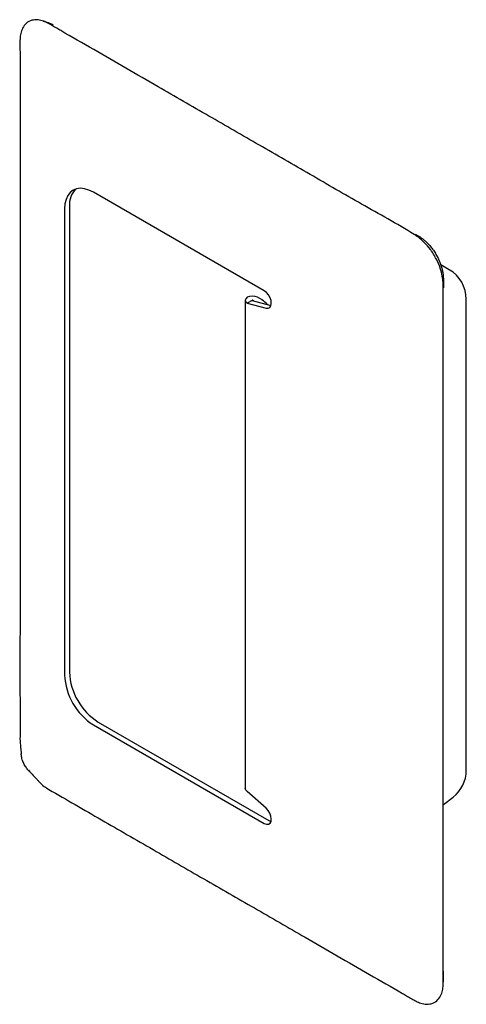
# Model space of a CAD drawing. Units: millimetres. Extents: x -52 to 14, y -98 to 47.
import ezdxf

# ---------------------------------------------------------------- set-up
doc = ezdxf.new("R2010")
doc.units = ezdxf.units.MM

msp = doc.modelspace()

# ---------------------------------------------------------------- linework, layer by layer
at = {"color": 7, "linetype": 'Continuous', "lineweight": 25}
for p, q in [((-15.56, 7.35), (-40.66, 21.84)), ((-44.9, 19.39), (-44.9, -49.2)), ((-44.19, 19.8), (-44.19, -48.79)), ((11.67, 10.42), (10.42, 11.14)), ((-18.34, 5.94), (-18.34, -65.92)), ((-17.32, 5.92), (-18.03, 5.51)), ((-17.32, 5.92), (-14.57, 5.19)), ((-17.06, 5.85), (-17.25, 5.96)), ((-15.87, 5.98), (-16.55, 6.37)), ((14.17, -63.23), (14.17, 6.09)), ((-18.03, 5.51), (-15.28, 4.78)), ((-14.57, 5.19), (-14.54, 5.18)), ((-39.95, -56.14), (-14.85, -70.63)), ((-40.66, -56.55), (-15.56, -71.04)), ((-51.28, -60.92), (-51.29, -60.82)), ((-15.28, -68.79), (-18.03, -66.35)), ((10.8, -68.29), (12.23, -67.18)), ((-14.85, -70.63), (-14.54, -70.76))]:
    msp.add_line(p, q, dxfattribs=at)
at = {"color": 7, "linetype": 'Continuous', "lineweight": 25, "flags": 128}
for points in [[(-40.66, 21.84), (-41.32, 22.16), (-41.97, 22.36), (-42.58, 22.42), (-43.15, 22.34), (-43.66, 22.14), (-44.09, 21.8), (-44.44, 21.35), (-44.69, 20.78), (-44.85, 20.13), (-44.9, 19.39)], [(-15.28, 4.78), (-14.97, 4.76), (-14.72, 4.88), (-14.56, 5.13), (-14.5, 5.48), (-14.54, 5.89), (-14.69, 6.32), (-14.92, 6.74), (-15.22, 7.09), (-15.56, 7.35)], [(-16.55, 6.37), (-16.89, 6.5), (-17.29, 6.54), (-17.69, 6.5), (-18.03, 6.37), (-18.26, 6.17), (-18.34, 5.94), (-18.26, 5.71), (-18.03, 5.51)], [(-17.25, 5.96), (-17.27, 5.97), (-17.29, 5.97), (-17.31, 5.97), (-17.32, 5.96), (-17.33, 5.95), (-17.34, 5.94), (-17.33, 5.93), (-17.32, 5.92)], [(-18.03, -66.35), (-18.26, -66.15), (-18.34, -65.92)], [(-15.56, -71.04), (-15.22, -71.17), (-14.92, -71.16), (-14.69, -71.02), (-14.54, -70.75), (-14.5, -70.39), (-14.56, -69.97), (-14.72, -69.54), (-14.97, -69.13), (-15.28, -68.79)]]:
    msp.add_lwpolyline(points, dxfattribs=at)
at = {"color": 7, "linetype": 'Continuous', "lineweight": 25}
for centre, radius, start, end in [((-40.96, 20.04), 3.24, 135.7729, 184.3141), ((9.17, 6.09), 5, 0, 60.0027), ((-17.83, 2.73), 3.79, 43.0374, 59.005), ((-35.76, -48.82), 9.15, 182.3869, 237.6131), ((-35.05, -48.41), 9.15, 182.3869, 237.6131), ((9.17, -63.23), 5, 307.6974, 0)]:
    msp.add_arc(centre, radius, start, end, dxfattribs=at)
for points, knots in [([(-47.21, -66.05), (-44.63, -67.54), (-39.53, -70.49), (-31.93, -74.87), (-24.44, -79.2), (-16.99, -83.5), (-8.87, -88.19), (-1.61, -92.38), (3.36, -95.24), (5.38, -96.41), (5.99, -96.76), (6.63, -97.15), (7.35, -97.49), (8.18, -97.69), (9.07, -97.63), (9.87, -97.21), (10.41, -96.5), (10.69, -95.69), (10.82, -94.43), (10.75, -92.65), (10.77, -90.47), (10.77, -87.3), (10.77, -81.84), (10.77, -69.83), (10.77, -52.32), (10.77, -30.56), (10.76, -12.36), (10.78, 0.46), (10.75, 6.26), (10.78, 8.63), (10.66, 9.55), (10.35, 10.72), (9.78, 12.07), (8.96, 13.38), (8.07, 14.42), (7.25, 15.15), (4.17, 17.11), (-1.16, 19.99), (-8.76, 24.45), (-16.24, 28.75), (-23.7, 33.06), (-31.82, 37.74), (-39.08, 41.94), (-44.05, 44.8), (-46.07, 45.97), (-46.68, 46.32), (-47.32, 46.7), (-48.04, 47.04), (-48.87, 47.24), (-49.76, 47.19), (-50.55, 46.77), (-51.09, 46.06), (-51.37, 45.25), (-51.51, 43.99), (-51.44, 42.21), (-51.46, 40.03), (-51.45, 36.86), (-51.46, 31.39), (-51.45, 19.39), (-51.45, 1.88), (-51.47, -19.88), (-51.41, -38.1), (-51.52, -50.87), (-51.38, -56.73), (-51.48, -58.8), (-51.44, -59.06), (-51.44, -59.08)], [0, 0, 0, 0, 0.02532, 0.050059, 0.07447, 0.098767, 0.123157, 0.154102, 0.169907, 0.171903, 0.173904, 0.175912, 0.17817, 0.180944, 0.184337, 0.188093, 0.191564, 0.194416, 0.196733, 0.202969, 0.209169, 0.215351, 0.22986, 0.255578, 0.317248, 0.378597, 0.44039, 0.471708, 0.487522, 0.489543, 0.491919, 0.494847, 0.498386, 0.502132, 0.505448, 0.508147, 0.510351, 0.535671, 0.56041, 0.584821, 0.609118, 0.633508, 0.664453, 0.680258, 0.682254, 0.684255, 0.686263, 0.688522, 0.691295, 0.694688, 0.698444, 0.701915, 0.704767, 0.707084, 0.71332, 0.71952, 0.725702, 0.740211, 0.765929, 0.827599, 0.888948, 0.950741, 0.982059, 0.997873, 0.999894, 1, 1, 1, 1]), ([(-47.49, 46.83), (-47.59, 46.87), (-47.79, 46.94), (-48, 47), (-48.1, 47.04)], [0, 0, 0, 0, 0.499962, 1, 1, 1, 1]), ([(-46.57, 46.4), (-46.8, 46.54), (-47.11, 46.72), (-47.4, 46.79), (-47.48, 46.81)], [0, 0, 0, 0, 0.745014, 1, 1, 1, 1]), ([(6.65, 15.67), (6.8, 15.59), (6.94, 15.51), (7.09, 15.42), (7.09, 15.42), (7.11, 15.41), (7.11, 15.41), (7.13, 15.4), (7.14, 15.39), (7.18, 15.37), (7.2, 15.36), (7.27, 15.31), (7.32, 15.28), (7.47, 15.19), (7.58, 15.11), (7.8, 14.95), (7.92, 14.86), (8.16, 14.65), (8.28, 14.53), (8.54, 14.27), (8.68, 14.13), (8.95, 13.82), (9.09, 13.64), (9.36, 13.27), (9.5, 13.06), (9.75, 12.64), (9.87, 12.43), (10.09, 11.99), (10.19, 11.78), (10.36, 11.35), (10.43, 11.15), (10.55, 10.77), (10.6, 10.59), (10.68, 10.24), (10.71, 10.08), (10.78, 9.63), (10.8, 9.36), (10.8, 9.08), (10.8, 9.02), (10.8, 8.94), (10.8, 8.91), (10.8, 8.87), (10.8, 8.86), (10.8, 8.83), (10.8, 8.82), (10.8, 8.69), (10.8, 8.57), (10.8, 8.23), (10.8, 8), (10.8, 7.77)], [0.48248189, 0.48248189, 0.48248189, 0.48248189, 0.48385007, 0.48385007, 0.48391111, 0.48391111, 0.48397214, 0.48397214, 0.48409421, 0.48409421, 0.48433835, 0.48433835, 0.48482663, 0.48482663, 0.4858032, 0.4858032, 0.48677976, 0.48677976, 0.48775632, 0.48775632, 0.48873288, 0.48873288, 0.48970945, 0.48970945, 0.49068601, 0.49068601, 0.49166257, 0.49166257, 0.49263913, 0.49263913, 0.4936157, 0.4936157, 0.49459226, 0.49459226, 0.49556882, 0.49556882, 0.49752195, 0.49752195, 0.49801023, 0.49801023, 0.49825437, 0.49825437, 0.49837644, 0.49837644, 0.49849851, 0.49849851, 0.49947507, 0.49947507, 0.50136818, 0.50136818, 0.50136818, 0.50136818]), ([(-51.44, -59.08), (-51.42, -59.34), (-51.37, -59.91), (-51.32, -60.5), (-51.29, -60.82)], [0, 0, 0, 0, 0.460529, 1, 1, 1, 1]), ([(-50.3, -63.15), (-50.43, -63), (-50.55, -62.83), (-50.78, -62.48), (-50.88, -62.3), (-51.05, -61.91), (-51.12, -61.72), (-51.22, -61.32), (-51.26, -61.12), (-51.28, -60.92)], [0, 0, 0, 0, 0.25, 0.25, 0.5, 0.5, 0.75, 0.75, 1, 1, 1, 1]), ([(-50.23, -63.22), (-49.99, -63.49), (-49.5, -64.02), (-49.14, -64.41), (-48.96, -64.6)], [0, 0, 0, 0, 0.49924, 1, 1, 1, 1]), ([(-48.95, -64.58), (-48.86, -64.69), (-48.53, -65.09), (-47.94, -65.59), (-47.44, -65.91), (-47.21, -66.05)], [0, 0, 0, 0, 0.166947, 0.625573, 1, 1, 1, 1]), ([(10.78, -94.6), (10.79, -94.49), (10.83, -93.95), (10.8, -93.31), (10.8, -92.82), (10.8, -92.79)], [0, 0, 0, 0, 0.203974, 0.956296, 1, 1, 1, 1]), ([(10.76, -95.01), (10.76, -94.94), (10.77, -94.82), (10.78, -94.69), (10.79, -94.62)], [0, 0, 0, 0, 0.500562, 1, 1, 1, 1])]:
    msp.add_open_spline(points, degree=3, knots=knots, dxfattribs=at)
msp.add_open_spline([(-50.04, -63.42), (-50.13, -63.33), (-50.21, -63.25), (-50.3, -63.15)], degree=3, dxfattribs=at)

doc.saveas('drawing.dxf')
